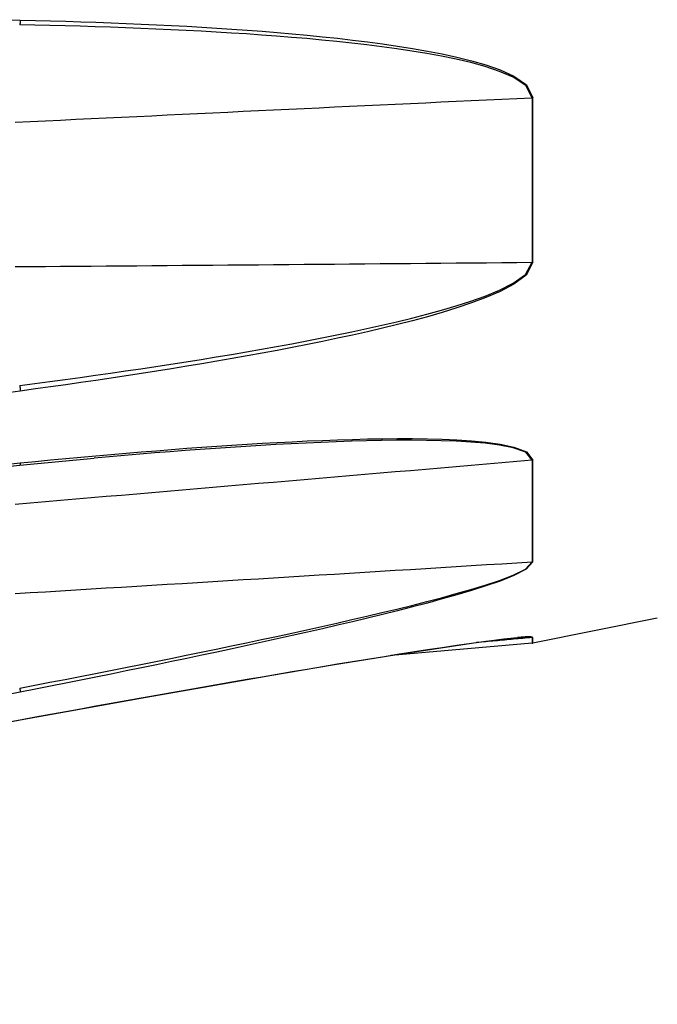
# Model space of a CAD drawing. Extents: x 0 to 752, y 0 to 559.
# Drawn here: x 380 to 401, y 408 to 440 of the extents above; entities that cross this region are included whole.
import ezdxf

# ---------------------------------------------------------------- set-up
doc = ezdxf.new("R2010")
doc.units = 0
doc.header["$LTSCALE"] = 4.3
doc.header["$MEASUREMENT"] = 0
doc.layers.get('DEFPOINTS').update_dxf_attribs({"linetype": 'CONTINUOUS'})
for name, color, linetype in [('AM_0', 2, 'CONTINUOUS'), ('AM_4', 3, 'CONTINUOUS'), ('AM_5', 3, 'CONTINUOUS')]:
    doc.layers.add(name, color=color, linetype=linetype)
doc.styles.get("Standard").update_dxf_attribs({"font": 'ISOCP.SHX', "width": 0.9})
doc.dimstyles.new('AM_ISO', dxfattribs={"dimscale": 4.3, "dimtxt": 2.5, "dimasz": 2, "dimexe": 1, "dimexo": 1, "dimgap": 1.5, "dimtad": 1, "dimdsep": 46, "dimtxsty": 'STANDARD', "dimcen": 0, "dimclrd": 256, "dimclre": 256, "dimclrt": 7, "dimadec": 0, "dimazin": 0, "dimtp": 0.1, "dimtm": 0.1, "dimtfac": 0.71, "dimtmove": 2, "dimatfit": 3, "dimfxl": 1, "dimtolj": 1, "dimarcsym": 0})

# ---------------------------------------------------------------- blocks, each defined once
blk = doc.blocks.new('*U5')
at = {"layer": 'AM_5', "color": 7, "width": 0.9}
blk.add_text('264', height=10.75, dxfattribs=at).set_placement((258.534, 360.793))
blk = doc.blocks.new('*D4')
at = {"layer": 'AM_5'}
for p, q in [((401.004, 416.833), (401.004, 350.043)), ((137.104, 405.423), (137.104, 350.043)), ((145.704, 354.343), (392.404, 354.343))]:
    blk.add_line(p, q, dxfattribs=at)
for points in [[(145.704, 355.776), (145.704, 352.91), (137.104, 354.343)], [(392.404, 355.776), (392.404, 352.91), (401.004, 354.343)]]:
    blk.add_solid(points, dxfattribs=at)
at = {"layer": 'DEFPOINTS', "color": 0}
for p in [(401.004, 421.133), (137.104, 409.723), (401.004, 354.343)]:
    blk.add_point(p, dxfattribs=at)
at = {"layer": 'AM_0'}
blk.add_blockref('*U5', (0, 0), dxfattribs=at)

msp = doc.modelspace()

# ---------------------------------------------------------------- linework, layer by layer
at = {"layer": 'AM_0'}
for p, q in [((351.571, 422.855), (379.678, 425.662)), ((379.678, 425.662), (382.123, 425.895)), ((400.601, 420.643), (396.515, 419.831)), ((396.494, 419.828), (391.862, 419.423)), ((351.587, 412.158), (379.695, 417.308))]:
    msp.add_line(p, q, dxfattribs=at)
at = {"layer": 'AM_0', "flags": 128}
msp.add_lwpolyline([(379.695, 417.308), (381.761, 417.685), (383.827, 418.056), (385.891, 418.42), (387.951, 418.776), (390.008, 419.122), (391.033, 419.29), (392.055, 419.453), (393.072, 419.612), (394.081, 419.762), (394.584, 419.834), (395.083, 419.903), (395.564, 419.963), (396.015, 420.01)], dxfattribs=at)
at = {"layer": 'AM_0'}
msp.add_arc((396.476, 420.027), 0.2, 275, 281.2338, dxfattribs=at)
at = {"layer": 'AM_4'}
for p, q in [((396.494, 437.707), (396.494, 432.32)), ((396.515, 432.321), (396.515, 437.708)), ((396.494, 425.823), (396.494, 422.493)), ((396.515, 422.496), (396.515, 425.825)), ((396.494, 420.012), (396.494, 419.828)), ((396.515, 419.831), (396.515, 420.015))]:
    msp.add_line(p, q, dxfattribs=at)
at = {"layer": 'AM_4', "flags": 128}
for points in [[(379.204, 440.276), (379.697, 440.265)], [(379.697, 440.265), (380.194, 440.253), (380.69, 440.24), (381.187, 440.226), (381.683, 440.211), (382.179, 440.194), (382.676, 440.175), (383.172, 440.155), (383.668, 440.134), (384.164, 440.111), (384.66, 440.086), (385.156, 440.059), (385.651, 440.031), (386.147, 440), (386.642, 439.968), (387.137, 439.933), (387.632, 439.896), (388.126, 439.856), (388.621, 439.814), (389.115, 439.768), (389.61, 439.718), (390.104, 439.665), (390.598, 439.608), (391.091, 439.547), (391.585, 439.482), (392.076, 439.411), (392.566, 439.333), (393.054, 439.248), (393.54, 439.153), (394.023, 439.047), (394.503, 438.929), (394.978, 438.792), (395.445, 438.627), (395.895, 438.422), (396.303, 438.136), (396.515, 437.708)], [(396.494, 437.707), (396.282, 438.115), (395.874, 438.386), (395.424, 438.58), (394.957, 438.737), (394.483, 438.867), (394.003, 438.978), (393.52, 439.078), (393.034, 439.167), (392.546, 439.247), (392.056, 439.32), (391.565, 439.387), (391.072, 439.448), (390.578, 439.505), (390.084, 439.558), (389.589, 439.608), (389.095, 439.654), (388.601, 439.697), (388.106, 439.736), (387.611, 439.773), (387.117, 439.807), (386.622, 439.839), (386.126, 439.869), (385.631, 439.897), (385.135, 439.923), (384.639, 439.947), (384.143, 439.97), (383.647, 439.991), (383.151, 440.01), (382.655, 440.028), (382.158, 440.045), (381.662, 440.06), (381.165, 440.074), (380.669, 440.086), (380.172, 440.097), (379.676, 440.107)], [(396.494, 437.707), (395.995, 437.684), (395.496, 437.661), (394.996, 437.637), (394.497, 437.614), (393.998, 437.59), (393.499, 437.567), (393, 437.543), (392.501, 437.52), (392.002, 437.496), (391.502, 437.473), (391.003, 437.449), (390.504, 437.426), (390.005, 437.402), (389.506, 437.378), (389.007, 437.355), (388.507, 437.331), (388.008, 437.307), (387.509, 437.284), (387.01, 437.26), (386.511, 437.236), (386.012, 437.212), (385.512, 437.189), (385.013, 437.165), (384.514, 437.141), (384.015, 437.117), (383.516, 437.093), (383.017, 437.069), (382.518, 437.046), (382.018, 437.022), (381.519, 436.998), (381.02, 436.974), (380.521, 436.95), (380.022, 436.926), (379.523, 436.902)], [(379.523, 432.176), (380.022, 432.18), (380.521, 432.183), (381.02, 432.187), (381.519, 432.191), (382.018, 432.195), (382.518, 432.199), (383.017, 432.203), (383.516, 432.207), (384.015, 432.211), (384.514, 432.215), (385.013, 432.219), (385.512, 432.223), (386.012, 432.228), (386.511, 432.232), (387.01, 432.236), (387.509, 432.24), (388.008, 432.244), (388.507, 432.249), (389.007, 432.253), (389.506, 432.257), (390.005, 432.261), (390.504, 432.266), (391.003, 432.27), (391.502, 432.275), (392.002, 432.279), (392.501, 432.283), (393, 432.288), (393.499, 432.292), (393.998, 432.297), (394.497, 432.301), (394.996, 432.306), (395.496, 432.311), (395.995, 432.315), (396.494, 432.32)], [(379.676, 428.276), (380.172, 428.341), (380.669, 428.407), (381.166, 428.475), (381.662, 428.543), (382.159, 428.613), (382.655, 428.683), (383.152, 428.755), (383.648, 428.828), (384.144, 428.903), (384.641, 428.979), (385.137, 429.056), (385.632, 429.135), (386.128, 429.216), (386.623, 429.298), (387.119, 429.382), (387.613, 429.469), (388.108, 429.557), (388.603, 429.647), (389.097, 429.74), (389.59, 429.836), (390.084, 429.935), (390.577, 430.037), (391.07, 430.143), (391.563, 430.253), (392.055, 430.367), (392.546, 430.487), (393.034, 430.613), (393.52, 430.747), (394.004, 430.889), (394.483, 431.044), (394.957, 431.213), (395.425, 431.405), (395.873, 431.631), (396.277, 431.919), (396.494, 432.32)], [(396.515, 432.321), (396.298, 431.901), (395.894, 431.599), (395.445, 431.363), (394.978, 431.162), (394.503, 430.984), (394.024, 430.823), (393.54, 430.674), (393.054, 430.534), (392.566, 430.402), (392.075, 430.277), (391.583, 430.157), (391.09, 430.042), (390.597, 429.931), (390.104, 429.825), (389.61, 429.722), (389.117, 429.622), (388.623, 429.525), (388.128, 429.43), (387.634, 429.338), (387.139, 429.248), (386.644, 429.16), (386.148, 429.075), (385.653, 428.99), (385.157, 428.908), (384.661, 428.828), (384.165, 428.748), (383.669, 428.671), (383.173, 428.595), (382.676, 428.52), (382.18, 428.446), (381.683, 428.374), (381.187, 428.302), (380.69, 428.232), (380.194, 428.163), (379.697, 428.095)], [(379.697, 428.095), (379.204, 428.029)], [(379.697, 425.737), (380.194, 425.786), (380.69, 425.834), (381.187, 425.881), (381.683, 425.927), (382.179, 425.972), (382.676, 426.016), (383.172, 426.059), (383.668, 426.1), (384.164, 426.14), (384.66, 426.179), (385.156, 426.217), (385.651, 426.253), (386.147, 426.288), (386.642, 426.321), (387.137, 426.352), (387.632, 426.382), (388.126, 426.409), (388.621, 426.435), (389.115, 426.458), (389.61, 426.478), (390.104, 426.496), (390.598, 426.511), (391.091, 426.523), (391.585, 426.531), (392.076, 426.536), (392.566, 426.535), (393.054, 426.529), (393.54, 426.515), (394.023, 426.494), (394.503, 426.464), (394.978, 426.419), (395.445, 426.353), (395.895, 426.258), (396.303, 426.102), (396.515, 425.825)], [(396.494, 425.823), (396.281, 426.086), (395.872, 426.233), (395.421, 426.322), (394.953, 426.382), (394.477, 426.423), (393.996, 426.449), (393.512, 426.467), (393.025, 426.478), (392.536, 426.481), (392.045, 426.48), (391.552, 426.473), (391.057, 426.462), (390.562, 426.449), (390.067, 426.432), (389.572, 426.413), (389.076, 426.391), (388.581, 426.367), (388.085, 426.34), (387.589, 426.312), (387.093, 426.281), (386.597, 426.249), (386.1, 426.215), (385.604, 426.179), (385.107, 426.142), (384.61, 426.104), (384.113, 426.065), (383.615, 426.024), (383.118, 425.982), (382.62, 425.939), (382.123, 425.895)], [(379.204, 425.688), (379.697, 425.737)], [(396.494, 425.823), (395.995, 425.781), (395.496, 425.738), (394.996, 425.696), (394.497, 425.653), (393.998, 425.611), (393.499, 425.568), (393, 425.526), (392.501, 425.483), (392.002, 425.441), (391.502, 425.398), (391.003, 425.356), (390.504, 425.313), (390.005, 425.271), (389.506, 425.228), (389.007, 425.186), (388.507, 425.143), (388.008, 425.1), (387.509, 425.058), (387.01, 425.015), (386.511, 424.973), (386.012, 424.93), (385.512, 424.887), (385.013, 424.845), (384.514, 424.802), (384.015, 424.76), (383.516, 424.717), (383.017, 424.674), (382.518, 424.632), (382.018, 424.589), (381.519, 424.546), (381.02, 424.504), (380.521, 424.461), (380.022, 424.418), (379.523, 424.376)], [(379.523, 421.455), (380.022, 421.485), (380.521, 421.515), (381.02, 421.546), (381.519, 421.576), (382.018, 421.606), (382.518, 421.636), (383.017, 421.667), (383.516, 421.697), (384.015, 421.728), (384.514, 421.758), (385.013, 421.788), (385.512, 421.819), (386.012, 421.849), (386.511, 421.88), (387.01, 421.91), (387.509, 421.941), (388.008, 421.971), (388.507, 422.002), (389.007, 422.032), (389.506, 422.063), (390.005, 422.094), (390.504, 422.124), (391.003, 422.155), (391.502, 422.186), (392.002, 422.216), (392.501, 422.247), (393, 422.278), (393.499, 422.308), (393.998, 422.339), (394.497, 422.37), (394.996, 422.401), (395.496, 422.432), (395.995, 422.463), (396.494, 422.493)], [(379.676, 418.351), (380.172, 418.446), (380.669, 418.542), (381.166, 418.638), (381.662, 418.735), (382.159, 418.833), (382.655, 418.931), (383.152, 419.029), (383.648, 419.128), (384.144, 419.228), (384.641, 419.328), (385.137, 419.429), (385.632, 419.53), (386.128, 419.632), (386.623, 419.736), (387.119, 419.84), (387.613, 419.944), (388.108, 420.05), (388.603, 420.157), (389.097, 420.265), (389.59, 420.374), (390.084, 420.485), (390.577, 420.597), (391.07, 420.712), (391.563, 420.828), (392.055, 420.946), (392.546, 421.067), (393.034, 421.191), (393.52, 421.318), (394.004, 421.45), (394.483, 421.587), (394.957, 421.732), (395.425, 421.887), (395.873, 422.058), (396.277, 422.256), (396.494, 422.493)], [(396.515, 422.496), (396.298, 422.248), (395.894, 422.042), (395.445, 421.864), (394.978, 421.703), (394.503, 421.553), (394.024, 421.411), (393.54, 421.275), (393.054, 421.143), (392.566, 421.015), (392.075, 420.89), (391.583, 420.768), (391.09, 420.648), (390.597, 420.53), (390.104, 420.414), (389.61, 420.3), (389.117, 420.187), (388.623, 420.076), (388.128, 419.966), (387.634, 419.857), (387.139, 419.749), (386.644, 419.642), (386.148, 419.535), (385.653, 419.43), (385.157, 419.325), (384.661, 419.221), (384.165, 419.118), (383.669, 419.016), (383.173, 418.914), (382.676, 418.813), (382.18, 418.712), (381.683, 418.612), (381.187, 418.512), (380.69, 418.413), (380.194, 418.314), (379.697, 418.216)], [(379.697, 417.315), (380.194, 417.406), (380.69, 417.497), (381.187, 417.587), (381.683, 417.677), (382.179, 417.767), (382.676, 417.856), (383.172, 417.945), (383.668, 418.034), (384.164, 418.122), (384.66, 418.21), (385.156, 418.297), (385.651, 418.384), (386.147, 418.471), (386.642, 418.557), (387.137, 418.642), (387.632, 418.727), (388.126, 418.811), (388.621, 418.895), (389.115, 418.978), (389.61, 419.061), (390.104, 419.143), (390.598, 419.224), (391.091, 419.304), (391.585, 419.383), (392.076, 419.461), (392.566, 419.538), (393.054, 419.613), (393.54, 419.686), (394.023, 419.758), (394.503, 419.826), (394.978, 419.891), (395.445, 419.951), (395.895, 420.002), (396.303, 420.035), (396.515, 420.015)], [(396.494, 420.012), (396.418, 420.005), (396.342, 419.998), (396.266, 419.991), (396.19, 419.984), (396.114, 419.977), (396.038, 419.97), (395.962, 419.964), (395.886, 419.957), (395.81, 419.95), (395.734, 419.943), (395.658, 419.936), (395.582, 419.929), (395.506, 419.922), (395.43, 419.915), (395.354, 419.908), (395.278, 419.901), (395.201, 419.895), (395.125, 419.888), (395.049, 419.881), (394.973, 419.874), (394.897, 419.867), (394.821, 419.86), (394.745, 419.853), (394.669, 419.846)], [(396.494, 420.012), (396.493, 420.016), (396.489, 420.02), (396.483, 420.023), (396.474, 420.025), (396.464, 420.028), (396.451, 420.029), (396.436, 420.031), (396.42, 420.032), (396.402, 420.032), (396.383, 420.032), (396.362, 420.032), (396.339, 420.032), (396.316, 420.031), (396.291, 420.03), (396.266, 420.029), (396.24, 420.027), (396.213, 420.026), (396.185, 420.024), (396.158, 420.022), (396.129, 420.02), (396.101, 420.017), (396.072, 420.015), (396.044, 420.012), (396.015, 420.01)], [(379.697, 418.216), (379.204, 418.119)], [(379.204, 417.225), (379.697, 417.315)]]:
    msp.add_lwpolyline(points, dxfattribs=at)
at = {"layer": 'AM_4'}
for points in [[(379.697, 440.265, 0), (379.697, 440.264, 0), (379.697, 440.262, 0), (379.697, 440.261, 0), (379.697, 440.259, 0), (379.697, 440.258, 0), (379.697, 440.256, 0), (379.697, 440.255, 0), (379.697, 440.253, 0), (379.697, 440.252, 0), (379.697, 440.25, 0), (379.697, 440.249, 0), (379.697, 440.247, 0), (379.697, 440.246, 0), (379.696, 440.244, 0), (379.696, 440.243, 0), (379.696, 440.241, 0), (379.696, 440.24, 0), (379.696, 440.239, 0), (379.696, 440.237, 0), (379.696, 440.236, 0), (379.696, 440.234, 0), (379.696, 440.233, 0), (379.696, 440.231, 0), (379.696, 440.23, 0), (379.695, 440.228, 0), (379.695, 440.227, 0), (379.695, 440.225, 0), (379.695, 440.224, 0), (379.695, 440.223, 0), (379.695, 440.221, 0), (379.695, 440.22, 0), (379.695, 440.218, 0), (379.695, 440.217, 0), (379.695, 440.216, 0), (379.694, 440.214, 0), (379.694, 440.213, 0), (379.694, 440.211, 0), (379.694, 440.21, 0), (379.694, 440.208, 0), (379.694, 440.207, 0), (379.694, 440.206, 0), (379.693, 440.204, 0), (379.693, 440.203, 0), (379.693, 440.202, 0), (379.693, 440.2, 0), (379.693, 440.199, 0), (379.693, 440.197, 0), (379.693, 440.196, 0), (379.693, 440.195, 0), (379.692, 440.193, 0), (379.692, 440.192, 0), (379.692, 440.191, 0), (379.692, 440.189, 0), (379.692, 440.188, 0), (379.692, 440.187, 0), (379.691, 440.185, 0), (379.691, 440.184, 0), (379.691, 440.183, 0), (379.691, 440.181, 0), (379.691, 440.18, 0), (379.691, 440.179, 0), (379.69, 440.178, 0), (379.69, 440.176, 0), (379.69, 440.175, 0), (379.69, 440.174, 0), (379.69, 440.172, 0), (379.69, 440.171, 0), (379.689, 440.17, 0), (379.689, 440.169, 0), (379.689, 440.167, 0), (379.689, 440.166, 0), (379.689, 440.165, 0), (379.688, 440.164, 0), (379.688, 440.162, 0), (379.688, 440.161, 0), (379.688, 440.16, 0), (379.688, 440.159, 0), (379.687, 440.158, 0), (379.687, 440.156, 0), (379.687, 440.155, 0), (379.687, 440.154, 0), (379.687, 440.153, 0), (379.686, 440.152, 0), (379.686, 440.151, 0), (379.686, 440.149, 0), (379.686, 440.148, 0), (379.686, 440.147, 0), (379.685, 440.146, 0), (379.685, 440.145, 0), (379.685, 440.144, 0), (379.685, 440.143, 0), (379.685, 440.142, 0), (379.684, 440.14, 0), (379.684, 440.139, 0), (379.684, 440.138, 0), (379.684, 440.137, 0), (379.683, 440.136, 0), (379.683, 440.135, 0), (379.683, 440.134, 0), (379.683, 440.133, 0), (379.683, 440.132, 0), (379.682, 440.131, 0), (379.682, 440.13, 0), (379.682, 440.129, 0), (379.682, 440.128, 0), (379.681, 440.127, 0), (379.681, 440.126, 0), (379.681, 440.125, 0), (379.681, 440.124, 0), (379.68, 440.123, 0), (379.68, 440.122, 0), (379.68, 440.121, 0), (379.68, 440.12, 0), (379.679, 440.119, 0), (379.679, 440.118, 0), (379.679, 440.118, 0), (379.679, 440.117, 0), (379.678, 440.116, 0), (379.678, 440.115, 0), (379.678, 440.114, 0), (379.678, 440.113, 0), (379.677, 440.112, 0), (379.677, 440.111, 0), (379.677, 440.111, 0), (379.677, 440.11, 0), (379.676, 440.109, 0), (379.676, 440.108, 0), (379.676, 440.107, 0)], [(396.515, 437.708, 0), (396.515, 437.708, 0), (396.515, 437.708, 0), (396.515, 437.708, 0), (396.515, 437.708, 0), (396.515, 437.708, 0), (396.514, 437.708, 0), (396.514, 437.708, 0), (396.514, 437.708, 0), (396.514, 437.708, 0), (396.514, 437.708, 0), (396.514, 437.708, 0), (396.513, 437.708, 0), (396.513, 437.708, 0), (396.513, 437.708, 0), (396.513, 437.708, 0), (396.513, 437.708, 0), (396.513, 437.708, 0), (396.512, 437.708, 0), (396.512, 437.708, 0), (396.512, 437.708, 0), (396.512, 437.708, 0), (396.512, 437.708, 0), (396.512, 437.708, 0), (396.511, 437.708, 0), (396.511, 437.708, 0), (396.511, 437.708, 0), (396.511, 437.708, 0), (396.511, 437.708, 0), (396.511, 437.708, 0), (396.51, 437.708, 0), (396.51, 437.708, 0), (396.51, 437.708, 0), (396.51, 437.708, 0), (396.51, 437.708, 0), (396.51, 437.708, 0), (396.509, 437.708, 0), (396.509, 437.708, 0), (396.509, 437.708, 0), (396.509, 437.708, 0), (396.509, 437.708, 0), (396.509, 437.708, 0), (396.508, 437.708, 0), (396.508, 437.708, 0), (396.508, 437.708, 0), (396.508, 437.708, 0), (396.508, 437.708, 0), (396.508, 437.708, 0), (396.507, 437.708, 0), (396.507, 437.708, 0), (396.507, 437.708, 0), (396.507, 437.708, 0), (396.507, 437.708, 0), (396.507, 437.708, 0), (396.506, 437.708, 0), (396.506, 437.708, 0), (396.506, 437.708, 0), (396.506, 437.708, 0), (396.506, 437.708, 0), (396.506, 437.708, 0), (396.505, 437.708, 0), (396.505, 437.708, 0), (396.505, 437.708, 0), (396.505, 437.708, 0), (396.505, 437.708, 0), (396.504, 437.708, 0), (396.504, 437.708, 0), (396.504, 437.708, 0), (396.504, 437.708, 0), (396.504, 437.708, 0), (396.504, 437.708, 0), (396.503, 437.708, 0), (396.503, 437.708, 0), (396.503, 437.708, 0), (396.503, 437.708, 0), (396.503, 437.708, 0), (396.503, 437.708, 0), (396.502, 437.708, 0), (396.502, 437.708, 0), (396.502, 437.708, 0), (396.502, 437.708, 0), (396.502, 437.708, 0), (396.502, 437.708, 0), (396.501, 437.708, 0), (396.501, 437.708, 0), (396.501, 437.708, 0), (396.501, 437.708, 0), (396.501, 437.708, 0), (396.501, 437.708, 0), (396.5, 437.708, 0), (396.5, 437.707, 0), (396.5, 437.707, 0), (396.5, 437.707, 0), (396.5, 437.707, 0), (396.5, 437.707, 0), (396.499, 437.707, 0), (396.499, 437.707, 0), (396.499, 437.707, 0), (396.499, 437.707, 0), (396.499, 437.707, 0), (396.499, 437.707, 0), (396.498, 437.707, 0), (396.498, 437.707, 0), (396.498, 437.707, 0), (396.498, 437.707, 0), (396.498, 437.707, 0), (396.498, 437.707, 0), (396.497, 437.707, 0), (396.497, 437.707, 0), (396.497, 437.707, 0), (396.497, 437.707, 0), (396.497, 437.707, 0), (396.497, 437.707, 0), (396.496, 437.707, 0), (396.496, 437.707, 0), (396.496, 437.707, 0), (396.496, 437.707, 0), (396.496, 437.707, 0), (396.496, 437.707, 0), (396.495, 437.707, 0), (396.495, 437.707, 0), (396.495, 437.707, 0), (396.495, 437.707, 0), (396.495, 437.707, 0), (396.495, 437.707, 0), (396.494, 437.707, 0), (396.494, 437.707, 0), (396.494, 437.707, 0), (396.494, 437.707, 0)], [(396.515, 432.321, 0), (396.515, 432.321, 0), (396.515, 432.321, 0), (396.515, 432.321, 0), (396.515, 432.321, 0), (396.515, 432.321, 0), (396.514, 432.321, 0), (396.514, 432.321, 0), (396.514, 432.321, 0), (396.514, 432.321, 0), (396.514, 432.321, 0), (396.514, 432.321, 0), (396.513, 432.321, 0), (396.513, 432.321, 0), (396.513, 432.321, 0), (396.513, 432.321, 0), (396.513, 432.321, 0), (396.513, 432.321, 0), (396.512, 432.321, 0), (396.512, 432.321, 0), (396.512, 432.321, 0), (396.512, 432.321, 0), (396.512, 432.321, 0), (396.512, 432.321, 0), (396.511, 432.321, 0), (396.511, 432.321, 0), (396.511, 432.321, 0), (396.511, 432.321, 0), (396.511, 432.321, 0), (396.511, 432.321, 0), (396.51, 432.321, 0), (396.51, 432.321, 0), (396.51, 432.321, 0), (396.51, 432.321, 0), (396.51, 432.321, 0), (396.51, 432.321, 0), (396.509, 432.321, 0), (396.509, 432.321, 0), (396.509, 432.321, 0), (396.509, 432.321, 0), (396.509, 432.321, 0), (396.509, 432.321, 0), (396.508, 432.321, 0), (396.508, 432.321, 0), (396.508, 432.32, 0), (396.508, 432.32, 0), (396.508, 432.32, 0), (396.508, 432.32, 0), (396.507, 432.32, 0), (396.507, 432.32, 0), (396.507, 432.32, 0), (396.507, 432.32, 0), (396.507, 432.32, 0), (396.507, 432.32, 0), (396.506, 432.32, 0), (396.506, 432.32, 0), (396.506, 432.32, 0), (396.506, 432.32, 0), (396.506, 432.32, 0), (396.506, 432.32, 0), (396.505, 432.32, 0), (396.505, 432.32, 0), (396.505, 432.32, 0), (396.505, 432.32, 0), (396.505, 432.32, 0), (396.504, 432.32, 0), (396.504, 432.32, 0), (396.504, 432.32, 0), (396.504, 432.32, 0), (396.504, 432.32, 0), (396.504, 432.32, 0), (396.503, 432.32, 0), (396.503, 432.32, 0), (396.503, 432.32, 0), (396.503, 432.32, 0), (396.503, 432.32, 0), (396.503, 432.32, 0), (396.502, 432.32, 0), (396.502, 432.32, 0), (396.502, 432.32, 0), (396.502, 432.32, 0), (396.502, 432.32, 0), (396.502, 432.32, 0), (396.501, 432.32, 0), (396.501, 432.32, 0), (396.501, 432.32, 0), (396.501, 432.32, 0), (396.501, 432.32, 0), (396.501, 432.32, 0), (396.5, 432.32, 0), (396.5, 432.32, 0), (396.5, 432.32, 0), (396.5, 432.32, 0), (396.5, 432.32, 0), (396.5, 432.32, 0), (396.499, 432.32, 0), (396.499, 432.32, 0), (396.499, 432.32, 0), (396.499, 432.32, 0), (396.499, 432.32, 0), (396.499, 432.32, 0), (396.498, 432.32, 0), (396.498, 432.32, 0), (396.498, 432.32, 0), (396.498, 432.32, 0), (396.498, 432.32, 0), (396.498, 432.32, 0), (396.497, 432.32, 0), (396.497, 432.32, 0), (396.497, 432.32, 0), (396.497, 432.32, 0), (396.497, 432.32, 0), (396.497, 432.32, 0), (396.496, 432.32, 0), (396.496, 432.32, 0), (396.496, 432.32, 0), (396.496, 432.32, 0), (396.496, 432.32, 0), (396.496, 432.32, 0), (396.495, 432.32, 0), (396.495, 432.32, 0), (396.495, 432.32, 0), (396.495, 432.32, 0), (396.495, 432.32, 0), (396.495, 432.32, 0), (396.494, 432.32, 0), (396.494, 432.32, 0), (396.494, 432.32, 0), (396.494, 432.32, 0)], [(379.676, 428.276, 0), (379.676, 428.275, 0), (379.676, 428.273, 0), (379.677, 428.272, 0), (379.677, 428.271, 0), (379.677, 428.269, 0), (379.677, 428.268, 0), (379.678, 428.266, 0), (379.678, 428.265, 0), (379.678, 428.264, 0), (379.678, 428.262, 0), (379.679, 428.261, 0), (379.679, 428.259, 0), (379.679, 428.258, 0), (379.679, 428.257, 0), (379.68, 428.255, 0), (379.68, 428.254, 0), (379.68, 428.252, 0), (379.68, 428.251, 0), (379.681, 428.25, 0), (379.681, 428.248, 0), (379.681, 428.247, 0), (379.681, 428.245, 0), (379.682, 428.244, 0), (379.682, 428.242, 0), (379.682, 428.241, 0), (379.682, 428.239, 0), (379.683, 428.238, 0), (379.683, 428.237, 0), (379.683, 428.235, 0), (379.683, 428.234, 0), (379.683, 428.232, 0), (379.684, 428.231, 0), (379.684, 428.229, 0), (379.684, 428.228, 0), (379.684, 428.226, 0), (379.685, 428.225, 0), (379.685, 428.223, 0), (379.685, 428.222, 0), (379.685, 428.221, 0), (379.685, 428.219, 0), (379.686, 428.218, 0), (379.686, 428.216, 0), (379.686, 428.215, 0), (379.686, 428.213, 0), (379.686, 428.212, 0), (379.687, 428.21, 0), (379.687, 428.209, 0), (379.687, 428.207, 0), (379.687, 428.206, 0), (379.687, 428.204, 0), (379.688, 428.203, 0), (379.688, 428.201, 0), (379.688, 428.2, 0), (379.688, 428.199, 0), (379.688, 428.197, 0), (379.689, 428.196, 0), (379.689, 428.194, 0), (379.689, 428.193, 0), (379.689, 428.191, 0), (379.689, 428.19, 0), (379.69, 428.188, 0), (379.69, 428.187, 0), (379.69, 428.185, 0), (379.69, 428.184, 0), (379.69, 428.182, 0), (379.69, 428.181, 0), (379.691, 428.179, 0), (379.691, 428.178, 0), (379.691, 428.177, 0), (379.691, 428.175, 0), (379.691, 428.174, 0), (379.691, 428.172, 0), (379.692, 428.171, 0), (379.692, 428.169, 0), (379.692, 428.168, 0), (379.692, 428.166, 0), (379.692, 428.165, 0), (379.692, 428.163, 0), (379.693, 428.162, 0), (379.693, 428.161, 0), (379.693, 428.159, 0), (379.693, 428.158, 0), (379.693, 428.156, 0), (379.693, 428.155, 0), (379.693, 428.153, 0), (379.693, 428.152, 0), (379.694, 428.151, 0), (379.694, 428.149, 0), (379.694, 428.148, 0), (379.694, 428.146, 0), (379.694, 428.145, 0), (379.694, 428.143, 0), (379.694, 428.142, 0), (379.695, 428.141, 0), (379.695, 428.139, 0), (379.695, 428.138, 0), (379.695, 428.136, 0), (379.695, 428.135, 0), (379.695, 428.134, 0), (379.695, 428.132, 0), (379.695, 428.131, 0), (379.695, 428.13, 0), (379.695, 428.128, 0), (379.696, 428.127, 0), (379.696, 428.125, 0), (379.696, 428.124, 0), (379.696, 428.123, 0), (379.696, 428.121, 0), (379.696, 428.12, 0), (379.696, 428.119, 0), (379.696, 428.117, 0), (379.696, 428.116, 0), (379.696, 428.115, 0), (379.696, 428.113, 0), (379.697, 428.112, 0), (379.697, 428.111, 0), (379.697, 428.11, 0), (379.697, 428.108, 0), (379.697, 428.107, 0), (379.697, 428.106, 0), (379.697, 428.104, 0), (379.697, 428.103, 0), (379.697, 428.102, 0), (379.697, 428.101, 0), (379.697, 428.099, 0), (379.697, 428.098, 0), (379.697, 428.097, 0), (379.697, 428.095, 0)], [(379.697, 425.737, 0), (379.697, 425.736, 0), (379.697, 425.735, 0), (379.697, 425.734, 0), (379.697, 425.733, 0), (379.697, 425.732, 0), (379.697, 425.731, 0), (379.697, 425.73, 0), (379.697, 425.729, 0), (379.697, 425.728, 0), (379.697, 425.727, 0), (379.697, 425.726, 0), (379.697, 425.725, 0), (379.697, 425.724, 0), (379.697, 425.723, 0), (379.696, 425.722, 0), (379.696, 425.721, 0), (379.696, 425.72, 0), (379.696, 425.719, 0), (379.696, 425.718, 0), (379.696, 425.717, 0), (379.696, 425.716, 0), (379.696, 425.715, 0), (379.696, 425.714, 0), (379.696, 425.713, 0), (379.696, 425.712, 0), (379.696, 425.712, 0), (379.695, 425.711, 0), (379.695, 425.71, 0), (379.695, 425.709, 0), (379.695, 425.708, 0), (379.695, 425.707, 0), (379.695, 425.706, 0), (379.695, 425.705, 0), (379.695, 425.705, 0), (379.695, 425.704, 0), (379.695, 425.703, 0), (379.694, 425.702, 0), (379.694, 425.701, 0), (379.694, 425.7, 0), (379.694, 425.7, 0), (379.694, 425.699, 0), (379.694, 425.698, 0), (379.694, 425.697, 0), (379.694, 425.697, 0), (379.694, 425.696, 0), (379.693, 425.695, 0), (379.693, 425.694, 0), (379.693, 425.694, 0), (379.693, 425.693, 0), (379.693, 425.692, 0), (379.693, 425.691, 0), (379.693, 425.691, 0), (379.692, 425.69, 0), (379.692, 425.689, 0), (379.692, 425.689, 0), (379.692, 425.688, 0), (379.692, 425.687, 0), (379.692, 425.687, 0), (379.692, 425.686, 0), (379.692, 425.685, 0), (379.691, 425.685, 0), (379.691, 425.684, 0), (379.691, 425.683, 0), (379.691, 425.683, 0), (379.691, 425.682, 0), (379.691, 425.682, 0), (379.69, 425.681, 0), (379.69, 425.68, 0), (379.69, 425.68, 0), (379.69, 425.679, 0), (379.69, 425.679, 0), (379.69, 425.678, 0), (379.689, 425.678, 0), (379.689, 425.677, 0), (379.689, 425.677, 0), (379.689, 425.676, 0), (379.689, 425.676, 0), (379.689, 425.675, 0), (379.688, 425.675, 0), (379.688, 425.674, 0), (379.688, 425.674, 0), (379.688, 425.673, 0), (379.688, 425.673, 0), (379.688, 425.672, 0), (379.687, 425.672, 0), (379.687, 425.672, 0), (379.687, 425.671, 0), (379.687, 425.671, 0), (379.687, 425.67, 0), (379.686, 425.67, 0), (379.686, 425.67, 0), (379.686, 425.669, 0), (379.686, 425.669, 0), (379.686, 425.669, 0), (379.685, 425.668, 0), (379.685, 425.668, 0), (379.685, 425.668, 0), (379.685, 425.667, 0), (379.685, 425.667, 0), (379.684, 425.667, 0), (379.684, 425.667, 0), (379.684, 425.666, 0), (379.684, 425.666, 0), (379.684, 425.666, 0), (379.683, 425.665, 0), (379.683, 425.665, 0), (379.683, 425.665, 0), (379.683, 425.665, 0), (379.683, 425.665, 0), (379.682, 425.664, 0), (379.682, 425.664, 0), (379.682, 425.664, 0), (379.682, 425.664, 0), (379.681, 425.664, 0), (379.681, 425.664, 0), (379.681, 425.663, 0), (379.681, 425.663, 0), (379.681, 425.663, 0), (379.68, 425.663, 0), (379.68, 425.663, 0), (379.68, 425.663, 0), (379.68, 425.663, 0), (379.679, 425.663, 0), (379.679, 425.663, 0), (379.679, 425.663, 0), (379.679, 425.663, 0), (379.679, 425.662, 0), (379.678, 425.662, 0)], [(396.515, 425.825, 0), (396.515, 425.825, 0), (396.515, 425.825, 0), (396.515, 425.825, 0), (396.515, 425.825, 0), (396.515, 425.825, 0), (396.514, 425.825, 0), (396.514, 425.825, 0), (396.514, 425.825, 0), (396.514, 425.825, 0), (396.514, 425.825, 0), (396.514, 425.825, 0), (396.513, 425.825, 0), (396.513, 425.825, 0), (396.513, 425.825, 0), (396.513, 425.825, 0), (396.513, 425.825, 0), (396.513, 425.825, 0), (396.512, 425.825, 0), (396.512, 425.825, 0), (396.512, 425.825, 0), (396.512, 425.825, 0), (396.512, 425.825, 0), (396.512, 425.825, 0), (396.511, 425.825, 0), (396.511, 425.825, 0), (396.511, 425.825, 0), (396.511, 425.825, 0), (396.511, 425.825, 0), (396.511, 425.825, 0), (396.51, 425.825, 0), (396.51, 425.825, 0), (396.51, 425.825, 0), (396.51, 425.825, 0), (396.51, 425.825, 0), (396.51, 425.825, 0), (396.509, 425.825, 0), (396.509, 425.825, 0), (396.509, 425.825, 0), (396.509, 425.825, 0), (396.509, 425.824, 0), (396.509, 425.824, 0), (396.508, 425.824, 0), (396.508, 425.824, 0), (396.508, 425.824, 0), (396.508, 425.824, 0), (396.508, 425.824, 0), (396.508, 425.824, 0), (396.507, 425.824, 0), (396.507, 425.824, 0), (396.507, 425.824, 0), (396.507, 425.824, 0), (396.507, 425.824, 0), (396.507, 425.824, 0), (396.506, 425.824, 0), (396.506, 425.824, 0), (396.506, 425.824, 0), (396.506, 425.824, 0), (396.506, 425.824, 0), (396.506, 425.824, 0), (396.505, 425.824, 0), (396.505, 425.824, 0), (396.505, 425.824, 0), (396.505, 425.824, 0), (396.505, 425.824, 0), (396.504, 425.824, 0), (396.504, 425.824, 0), (396.504, 425.824, 0), (396.504, 425.824, 0), (396.504, 425.824, 0), (396.504, 425.824, 0), (396.503, 425.824, 0), (396.503, 425.824, 0), (396.503, 425.824, 0), (396.503, 425.824, 0), (396.503, 425.824, 0), (396.503, 425.824, 0), (396.502, 425.824, 0), (396.502, 425.824, 0), (396.502, 425.824, 0), (396.502, 425.824, 0), (396.502, 425.824, 0), (396.502, 425.824, 0), (396.501, 425.824, 0), (396.501, 425.824, 0), (396.501, 425.824, 0), (396.501, 425.824, 0), (396.501, 425.824, 0), (396.501, 425.824, 0), (396.5, 425.824, 0), (396.5, 425.824, 0), (396.5, 425.824, 0), (396.5, 425.824, 0), (396.5, 425.824, 0), (396.5, 425.824, 0), (396.499, 425.824, 0), (396.499, 425.824, 0), (396.499, 425.824, 0), (396.499, 425.824, 0), (396.499, 425.823, 0), (396.499, 425.823, 0), (396.498, 425.823, 0), (396.498, 425.823, 0), (396.498, 425.823, 0), (396.498, 425.823, 0), (396.498, 425.823, 0), (396.498, 425.823, 0), (396.497, 425.823, 0), (396.497, 425.823, 0), (396.497, 425.823, 0), (396.497, 425.823, 0), (396.497, 425.823, 0), (396.497, 425.823, 0), (396.496, 425.823, 0), (396.496, 425.823, 0), (396.496, 425.823, 0), (396.496, 425.823, 0), (396.496, 425.823, 0), (396.496, 425.823, 0), (396.495, 425.823, 0), (396.495, 425.823, 0), (396.495, 425.823, 0), (396.495, 425.823, 0), (396.495, 425.823, 0), (396.495, 425.823, 0), (396.494, 425.823, 0), (396.494, 425.823, 0), (396.494, 425.823, 0), (396.494, 425.823, 0)], [(396.515, 422.496, 0), (396.515, 422.496, 0), (396.515, 422.496, 0), (396.515, 422.496, 0), (396.515, 422.496, 0), (396.515, 422.496, 0), (396.514, 422.496, 0), (396.514, 422.496, 0), (396.514, 422.496, 0), (396.514, 422.496, 0), (396.514, 422.496, 0), (396.514, 422.496, 0), (396.513, 422.496, 0), (396.513, 422.496, 0), (396.513, 422.496, 0), (396.513, 422.496, 0), (396.513, 422.496, 0), (396.513, 422.496, 0), (396.512, 422.496, 0), (396.512, 422.496, 0), (396.512, 422.496, 0), (396.512, 422.496, 0), (396.512, 422.495, 0), (396.512, 422.495, 0), (396.511, 422.495, 0), (396.511, 422.495, 0), (396.511, 422.495, 0), (396.511, 422.495, 0), (396.511, 422.495, 0), (396.511, 422.495, 0), (396.51, 422.495, 0), (396.51, 422.495, 0), (396.51, 422.495, 0), (396.51, 422.495, 0), (396.51, 422.495, 0), (396.51, 422.495, 0), (396.509, 422.495, 0), (396.509, 422.495, 0), (396.509, 422.495, 0), (396.509, 422.495, 0), (396.509, 422.495, 0), (396.509, 422.495, 0), (396.508, 422.495, 0), (396.508, 422.495, 0), (396.508, 422.495, 0), (396.508, 422.495, 0), (396.508, 422.495, 0), (396.508, 422.495, 0), (396.507, 422.495, 0), (396.507, 422.495, 0), (396.507, 422.495, 0), (396.507, 422.495, 0), (396.507, 422.495, 0), (396.507, 422.495, 0), (396.506, 422.495, 0), (396.506, 422.495, 0), (396.506, 422.495, 0), (396.506, 422.495, 0), (396.506, 422.495, 0), (396.506, 422.495, 0), (396.505, 422.495, 0), (396.505, 422.495, 0), (396.505, 422.495, 0), (396.505, 422.495, 0), (396.505, 422.494, 0), (396.504, 422.494, 0), (396.504, 422.494, 0), (396.504, 422.494, 0), (396.504, 422.494, 0), (396.504, 422.494, 0), (396.504, 422.494, 0), (396.503, 422.494, 0), (396.503, 422.494, 0), (396.503, 422.494, 0), (396.503, 422.494, 0), (396.503, 422.494, 0), (396.503, 422.494, 0), (396.502, 422.494, 0), (396.502, 422.494, 0), (396.502, 422.494, 0), (396.502, 422.494, 0), (396.502, 422.494, 0), (396.502, 422.494, 0), (396.501, 422.494, 0), (396.501, 422.494, 0), (396.501, 422.494, 0), (396.501, 422.494, 0), (396.501, 422.494, 0), (396.501, 422.494, 0), (396.5, 422.494, 0), (396.5, 422.494, 0), (396.5, 422.494, 0), (396.5, 422.494, 0), (396.5, 422.494, 0), (396.5, 422.494, 0), (396.499, 422.494, 0), (396.499, 422.494, 0), (396.499, 422.494, 0), (396.499, 422.494, 0), (396.499, 422.494, 0), (396.499, 422.494, 0), (396.498, 422.494, 0), (396.498, 422.494, 0), (396.498, 422.494, 0), (396.498, 422.494, 0), (396.498, 422.494, 0), (396.498, 422.494, 0), (396.497, 422.494, 0), (396.497, 422.494, 0), (396.497, 422.494, 0), (396.497, 422.494, 0), (396.497, 422.494, 0), (396.497, 422.494, 0), (396.496, 422.494, 0), (396.496, 422.494, 0), (396.496, 422.494, 0), (396.496, 422.494, 0), (396.496, 422.494, 0), (396.496, 422.494, 0), (396.495, 422.494, 0), (396.495, 422.494, 0), (396.495, 422.493, 0), (396.495, 422.493, 0), (396.495, 422.493, 0), (396.495, 422.493, 0), (396.494, 422.493, 0), (396.494, 422.493, 0), (396.494, 422.493, 0), (396.494, 422.493, 0)], [(396.515, 420.015, 0), (396.515, 420.015, 0), (396.515, 420.015, 0), (396.515, 420.015, 0), (396.515, 420.015, 0), (396.515, 420.015, 0), (396.514, 420.015, 0), (396.514, 420.015, 0), (396.514, 420.015, 0), (396.514, 420.015, 0), (396.514, 420.015, 0), (396.514, 420.015, 0), (396.513, 420.015, 0), (396.513, 420.015, 0), (396.513, 420.014, 0), (396.513, 420.014, 0), (396.513, 420.014, 0), (396.513, 420.014, 0), (396.512, 420.014, 0), (396.512, 420.014, 0), (396.512, 420.014, 0), (396.512, 420.014, 0), (396.512, 420.014, 0), (396.512, 420.014, 0), (396.511, 420.014, 0), (396.511, 420.014, 0), (396.511, 420.014, 0), (396.511, 420.014, 0), (396.511, 420.014, 0), (396.511, 420.014, 0), (396.51, 420.014, 0), (396.51, 420.014, 0), (396.51, 420.014, 0), (396.51, 420.014, 0), (396.51, 420.014, 0), (396.51, 420.014, 0), (396.509, 420.014, 0), (396.509, 420.014, 0), (396.509, 420.014, 0), (396.509, 420.014, 0), (396.509, 420.014, 0), (396.509, 420.014, 0), (396.508, 420.014, 0), (396.508, 420.014, 0), (396.508, 420.014, 0), (396.508, 420.014, 0), (396.508, 420.014, 0), (396.508, 420.014, 0), (396.507, 420.014, 0), (396.507, 420.013, 0), (396.507, 420.013, 0), (396.507, 420.013, 0), (396.507, 420.013, 0), (396.507, 420.013, 0), (396.506, 420.013, 0), (396.506, 420.013, 0), (396.506, 420.013, 0), (396.506, 420.013, 0), (396.506, 420.013, 0), (396.506, 420.013, 0), (396.505, 420.013, 0), (396.505, 420.013, 0), (396.505, 420.013, 0), (396.505, 420.013, 0), (396.505, 420.013, 0), (396.505, 420.013, 0), (396.504, 420.013, 0), (396.504, 420.013, 0), (396.504, 420.013, 0), (396.504, 420.013, 0), (396.504, 420.013, 0), (396.503, 420.013, 0), (396.503, 420.013, 0), (396.503, 420.013, 0), (396.503, 420.013, 0), (396.503, 420.013, 0), (396.503, 420.013, 0), (396.502, 420.013, 0), (396.502, 420.013, 0), (396.502, 420.013, 0), (396.502, 420.013, 0), (396.502, 420.013, 0), (396.502, 420.013, 0), (396.501, 420.013, 0), (396.501, 420.013, 0), (396.501, 420.013, 0), (396.501, 420.013, 0), (396.501, 420.013, 0), (396.501, 420.013, 0), (396.5, 420.013, 0), (396.5, 420.013, 0), (396.5, 420.012, 0), (396.5, 420.012, 0), (396.5, 420.012, 0), (396.5, 420.012, 0), (396.499, 420.012, 0), (396.499, 420.012, 0), (396.499, 420.012, 0), (396.499, 420.012, 0), (396.499, 420.012, 0), (396.499, 420.012, 0), (396.498, 420.012, 0), (396.498, 420.012, 0), (396.498, 420.012, 0), (396.498, 420.012, 0), (396.498, 420.012, 0), (396.498, 420.012, 0), (396.497, 420.012, 0), (396.497, 420.012, 0), (396.497, 420.012, 0), (396.497, 420.012, 0), (396.497, 420.012, 0), (396.497, 420.012, 0), (396.496, 420.012, 0), (396.496, 420.012, 0), (396.496, 420.012, 0), (396.496, 420.012, 0), (396.496, 420.012, 0), (396.496, 420.012, 0), (396.495, 420.012, 0), (396.495, 420.012, 0), (396.495, 420.012, 0), (396.495, 420.012, 0), (396.495, 420.012, 0), (396.495, 420.012, 0), (396.494, 420.012, 0), (396.494, 420.012, 0), (396.494, 420.012, 0), (396.494, 420.012, 0)], [(379.676, 418.351, 0), (379.676, 418.349, 0), (379.676, 418.348, 0), (379.677, 418.346, 0), (379.677, 418.345, 0), (379.677, 418.344, 0), (379.677, 418.342, 0), (379.678, 418.341, 0), (379.678, 418.339, 0), (379.678, 418.338, 0), (379.678, 418.337, 0), (379.679, 418.335, 0), (379.679, 418.334, 0), (379.679, 418.332, 0), (379.679, 418.331, 0), (379.68, 418.33, 0), (379.68, 418.328, 0), (379.68, 418.327, 0), (379.68, 418.326, 0), (379.681, 418.324, 0), (379.681, 418.323, 0), (379.681, 418.322, 0), (379.681, 418.32, 0), (379.682, 418.319, 0), (379.682, 418.318, 0), (379.682, 418.316, 0), (379.682, 418.315, 0), (379.683, 418.314, 0), (379.683, 418.312, 0), (379.683, 418.311, 0), (379.683, 418.31, 0), (379.683, 418.308, 0), (379.684, 418.307, 0), (379.684, 418.306, 0), (379.684, 418.305, 0), (379.684, 418.303, 0), (379.685, 418.302, 0), (379.685, 418.301, 0), (379.685, 418.3, 0), (379.685, 418.298, 0), (379.685, 418.297, 0), (379.686, 418.296, 0), (379.686, 418.295, 0), (379.686, 418.293, 0), (379.686, 418.292, 0), (379.686, 418.291, 0), (379.687, 418.29, 0), (379.687, 418.288, 0), (379.687, 418.287, 0), (379.687, 418.286, 0), (379.687, 418.285, 0), (379.688, 418.284, 0), (379.688, 418.283, 0), (379.688, 418.281, 0), (379.688, 418.28, 0), (379.688, 418.279, 0), (379.689, 418.278, 0), (379.689, 418.277, 0), (379.689, 418.276, 0), (379.689, 418.274, 0), (379.689, 418.273, 0), (379.69, 418.272, 0), (379.69, 418.271, 0), (379.69, 418.27, 0), (379.69, 418.269, 0), (379.69, 418.268, 0), (379.69, 418.267, 0), (379.691, 418.266, 0), (379.691, 418.265, 0), (379.691, 418.264, 0), (379.691, 418.263, 0), (379.691, 418.261, 0), (379.691, 418.26, 0), (379.692, 418.259, 0), (379.692, 418.258, 0), (379.692, 418.257, 0), (379.692, 418.256, 0), (379.692, 418.255, 0), (379.692, 418.254, 0), (379.693, 418.253, 0), (379.693, 418.252, 0), (379.693, 418.251, 0), (379.693, 418.25, 0), (379.693, 418.25, 0), (379.693, 418.249, 0), (379.693, 418.248, 0), (379.693, 418.247, 0), (379.694, 418.246, 0), (379.694, 418.245, 0), (379.694, 418.244, 0), (379.694, 418.243, 0), (379.694, 418.242, 0), (379.694, 418.241, 0), (379.694, 418.241, 0), (379.695, 418.24, 0), (379.695, 418.239, 0), (379.695, 418.238, 0), (379.695, 418.237, 0), (379.695, 418.236, 0), (379.695, 418.235, 0), (379.695, 418.235, 0), (379.695, 418.234, 0), (379.695, 418.233, 0), (379.695, 418.232, 0), (379.696, 418.232, 0), (379.696, 418.231, 0), (379.696, 418.23, 0), (379.696, 418.229, 0), (379.696, 418.229, 0), (379.696, 418.228, 0), (379.696, 418.227, 0), (379.696, 418.226, 0), (379.696, 418.226, 0), (379.696, 418.225, 0), (379.696, 418.224, 0), (379.697, 418.224, 0), (379.697, 418.223, 0), (379.697, 418.222, 0), (379.697, 418.222, 0), (379.697, 418.221, 0), (379.697, 418.221, 0), (379.697, 418.22, 0), (379.697, 418.219, 0), (379.697, 418.219, 0), (379.697, 418.218, 0), (379.697, 418.218, 0), (379.697, 418.217, 0), (379.697, 418.217, 0), (379.697, 418.216, 0)], [(379.697, 417.315, 0), (379.697, 417.315, 0), (379.697, 417.315, 0), (379.697, 417.315, 0), (379.697, 417.315, 0), (379.697, 417.315, 0), (379.697, 417.315, 0), (379.697, 417.315, 0), (379.697, 417.314, 0), (379.697, 417.314, 0), (379.697, 417.314, 0), (379.697, 417.314, 0), (379.697, 417.314, 0), (379.697, 417.314, 0), (379.697, 417.314, 0), (379.697, 417.314, 0), (379.697, 417.314, 0), (379.697, 417.314, 0), (379.697, 417.314, 0), (379.697, 417.313, 0), (379.697, 417.313, 0), (379.697, 417.313, 0), (379.697, 417.313, 0), (379.697, 417.313, 0), (379.697, 417.313, 0), (379.697, 417.313, 0), (379.697, 417.313, 0), (379.697, 417.313, 0), (379.697, 417.313, 0), (379.697, 417.313, 0), (379.697, 417.312, 0), (379.697, 417.312, 0), (379.697, 417.312, 0), (379.697, 417.312, 0), (379.697, 417.312, 0), (379.697, 417.312, 0), (379.697, 417.312, 0), (379.697, 417.312, 0), (379.697, 417.312, 0), (379.697, 417.312, 0), (379.697, 417.312, 0), (379.697, 417.312, 0), (379.697, 417.312, 0), (379.697, 417.312, 0), (379.697, 417.311, 0), (379.697, 417.311, 0), (379.697, 417.311, 0), (379.697, 417.311, 0), (379.697, 417.311, 0), (379.697, 417.311, 0), (379.697, 417.311, 0), (379.697, 417.311, 0), (379.696, 417.311, 0), (379.696, 417.311, 0), (379.696, 417.311, 0), (379.696, 417.311, 0), (379.696, 417.311, 0), (379.696, 417.311, 0), (379.696, 417.311, 0), (379.696, 417.31, 0), (379.696, 417.31, 0), (379.696, 417.31, 0), (379.696, 417.31, 0), (379.696, 417.31, 0), (379.696, 417.31, 0), (379.696, 417.31, 0), (379.696, 417.31, 0), (379.696, 417.31, 0), (379.696, 417.31, 0), (379.696, 417.31, 0), (379.696, 417.31, 0), (379.696, 417.31, 0), (379.696, 417.31, 0), (379.696, 417.31, 0), (379.696, 417.31, 0), (379.696, 417.31, 0), (379.696, 417.31, 0), (379.696, 417.31, 0), (379.696, 417.31, 0), (379.696, 417.309, 0), (379.696, 417.309, 0), (379.696, 417.309, 0), (379.696, 417.309, 0), (379.696, 417.309, 0), (379.696, 417.309, 0), (379.696, 417.309, 0), (379.696, 417.309, 0), (379.696, 417.309, 0), (379.696, 417.309, 0), (379.696, 417.309, 0), (379.696, 417.309, 0), (379.696, 417.309, 0), (379.696, 417.309, 0), (379.696, 417.309, 0), (379.695, 417.309, 0), (379.695, 417.309, 0), (379.695, 417.309, 0), (379.695, 417.309, 0), (379.695, 417.309, 0), (379.695, 417.309, 0), (379.695, 417.309, 0), (379.695, 417.309, 0), (379.695, 417.309, 0), (379.695, 417.309, 0), (379.695, 417.309, 0), (379.695, 417.309, 0), (379.695, 417.309, 0), (379.695, 417.309, 0), (379.695, 417.309, 0), (379.695, 417.309, 0), (379.695, 417.309, 0), (379.695, 417.308, 0), (379.695, 417.308, 0), (379.695, 417.308, 0), (379.695, 417.308, 0), (379.695, 417.308, 0), (379.695, 417.308, 0), (379.695, 417.308, 0), (379.695, 417.308, 0), (379.695, 417.308, 0), (379.695, 417.308, 0), (379.695, 417.308, 0), (379.695, 417.308, 0), (379.695, 417.308, 0), (379.695, 417.308, 0), (379.695, 417.308, 0), (379.695, 417.308, 0), (379.695, 417.308, 0), (379.695, 417.308, 0)]]:
    msp.add_polyline3d(points, dxfattribs=at)

# ---------------------------------------------------------------- dimensions: what is measured, and where the dimension line sits
at = {"layer": 'AM_5'}
dim = msp.add_linear_dim(base=(401.004, 354.343), p1=(137.104, 409.723), p2=(401.004, 421.133), dimstyle='AM_ISO', override={"dimscale": 4.3, "dimdec": 0}, dxfattribs=at)
dim.commit()
dim.dimension.update_dxf_attribs({"geometry": '*D4', "text_midpoint": (269.054, 366.169)})

doc.saveas('drawing.dxf')
